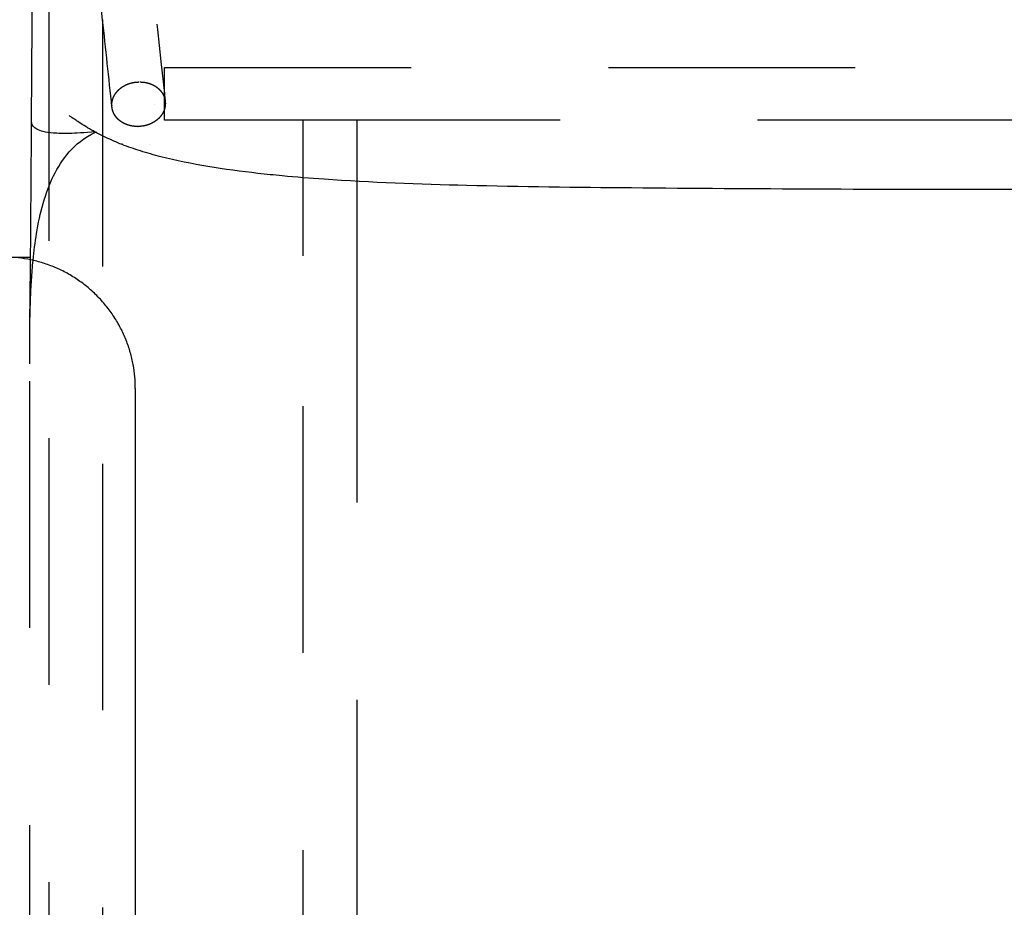
# Model space of a CAD drawing. Units: millimetres. Extents: x 0 to 763, y 0 to 165.
# Drawn here: x 722 to 725, y 96 to 99 of the extents above; entities that cross this region are included whole.
import ezdxf

# ---------------------------------------------------------------- set-up
doc = ezdxf.new("R2010")
doc.units = ezdxf.units.MM
doc.linetypes.add('JIS_02_0.7', pattern=[1.35, 0.75, -0.6])
doc.layers.get('0').update_dxf_attribs({"true_color": 0x000000})
doc.layers.add('líneas ocultas', color=5, linetype='JIS_02_0.7', true_color=0x0000ff)

msp = doc.modelspace()

# ---------------------------------------------------------------- linework, layer by layer
for points in [[(722.1625, 98.1982), (722.1741, 99.9767)], [(721.7779, 97.7859), (722.1595, 97.7858)], [(722.4779, 97.3859), (722.4779, 94.086)]]:
    msp.add_lwpolyline(points)
for points, degree in [([(722.1594, 97.7775), (722.161, 97.9879), (722.1625, 98.1982)], 2), ([(722.3565, 98.1655), (722.356, 98.1658), (722.3555, 98.166), (722.3551, 98.1663)], 3), ([(722.4375, 98.128), (722.4376, 98.1281), (722.4376, 98.1291), (722.4377, 98.1314)], 3)]:
    msp.add_open_spline(points, degree=degree)
for points, knots in [([(722.3586, 98.1666), (722.3204, 98.1633), (722.2728, 98.1609), (722.2268, 98.1622), (722.1961, 98.167), (722.1709, 98.1768), (722.1632, 98.1884), (722.1625, 98.1966), (722.1625, 98.1982)], [-1, -1, -1, -1, -0.875, -0.75, -0.625, -0.5, -0.25, -0.1853955, -0.1853955, -0.1853955, -0.1853955]), ([(722.3551, 98.1663), (722.3515, 98.1682), (722.348, 98.1702), (722.3446, 98.1721), (722.3284, 98.1814), (722.3141, 98.1906), (722.3029, 98.1981), (722.3005, 98.1998), (722.2982, 98.2013), (722.2941, 98.2041), (722.2922, 98.2054), (722.2901, 98.2069), (722.2897, 98.2071), (722.2872, 98.2089), (722.2853, 98.2102), (722.2823, 98.2123), (722.2812, 98.2131), (722.2785, 98.2149), (722.2774, 98.2156), (722.2771, 98.2158)], [11.460869, 11.460869, 11.460869, 11.460869, 13.147292, 13.147292, 13.147292, 21.174172, 21.174172, 21.174172, 22.914164, 22.914164, 24.518529, 24.518529, 24.896514, 24.896514, 27.023148, 27.023148, 28.722823, 28.722823, 31.917504, 31.917504, 31.917504, 31.917504]), ([(722.167, 97.7758), (722.1698, 97.8035), (722.1773, 97.8633), (722.1957, 97.9504), (722.2267, 98.0343), (722.2728, 98.1078), (722.3204, 98.1479), (722.3586, 98.1666)], [0.3960802, 0.3960802, 0.3960802, 0.3960802, 0.5, 0.625, 0.75, 0.875, 1, 1, 1, 1]), ([(722.4375, 98.128), (722.4202, 98.1347), (722.4036, 98.1419), (722.377, 98.1547), (722.3664, 98.1601), (722.3565, 98.1655)], [0, 0, 0, 0, 6.59601, 6.59601, 11.242718, 11.242718, 11.242718, 11.242718]), ([(722.8507, 98.0403), (722.8, 98.0461), (722.7484, 98.053), (722.6984, 98.0614), (722.6505, 98.0694), (722.6018, 98.0792), (722.5556, 98.0909), (722.5346, 98.0963), (722.5137, 98.1021), (722.4743, 98.1145), (722.4555, 98.121), (722.4375, 98.128)], [0, 0, 0, 0, 16.792258, 16.792258, 16.792258, 32.935796, 32.935796, 32.935796, 40.25206, 40.25206, 47.141136, 47.141136, 47.141136, 47.141136]), ([(723.986, 97.9959), (723.8221, 97.9974), (723.6491, 97.9993), (723.3434, 98.0069), (723.1932, 98.0124), (723.0518, 98.0223), (723.0094, 98.0252), (722.9667, 98.0287), (722.8999, 98.035), (722.8753, 98.0375), (722.8507, 98.0403)], [0, 0, 0, 0, 54.181146, 54.181146, 101.03238, 101.03238, 101.03238, 114.882783, 114.882783, 122.947507, 122.947507, 122.947507, 122.947507]), ([(726.2539, 97.9959), (725.8814, 97.9925), (725.4922, 97.9909), (725.1199, 97.9909), (724.7476, 97.9909), (724.3584, 97.9925), (723.986, 97.9959)], [0, 0, 0, 0, 122.412781, 122.412781, 122.412781, 244.825562, 244.825562, 244.825562, 244.825562])]:
    msp.add_open_spline(points, degree=3, knots=knots)
msp.add_rational_spline([(722.4779, 97.3859), (722.4779, 97.7859), (722.0779, 97.7859)], [1, 0.70711155211, 1], degree=2)
at = {"layer": 'líneas ocultas'}
msp.add_lwpolyline([(722.1567, 93.9581), (722.1567, 97.4607)], dxfattribs=at)
for points in [[(722.3785, 98.5076), (722.3318, 98.9448), (722.2851, 99.382), (722.2384, 99.8192)], [(722.4004, 99.8367), (722.4556, 99.319), (722.5109, 98.8013), (722.5662, 98.2836)], [(722.4068, 98.2421), (722.3974, 98.3306), (722.3879, 98.4191), (722.3785, 98.5076)], [(722.5662, 98.3619), (723.4165, 98.3619), (724.2668, 98.3619), (725.1171, 98.3619)], [(722.5662, 98.2836), (722.5671, 98.2754), (722.5679, 98.2673), (722.5688, 98.2591)], [(722.5364, 98.2506), (722.5364, 98.2506), (722.5364, 98.2506), (722.5364, 98.2506)], [(722.9885, 98.2019), (722.8477, 98.2019), (722.707, 98.2019), (722.5662, 98.2019)], [(723.1513, 98.2019), (723.0971, 98.2019), (723.0428, 98.2019), (722.9885, 98.2019)], [(725.1199, 98.2019), (724.4637, 98.2019), (723.8075, 98.2019), (723.1513, 98.2019)], [(727.0885, 98.2019), (726.4323, 98.2019), (725.7761, 98.2019), (725.1199, 98.2019)], [(722.5215, 98.1288), (722.5215, 98.1288), (722.5215, 98.1288), (722.5215, 98.1288)], [(722.9885, 93.8825), (722.9885, 95.1849), (722.9885, 96.4874), (722.9885, 97.7898)], [(723.1514, 97.7898), (723.1514, 96.4874), (723.1514, 95.1849), (723.1514, 93.8825)]]:
    msp.add_open_spline(points, degree=3, dxfattribs=at)
for points, knots in [([(722.2156, 93.7851), (722.2156, 94.7108), (722.2156, 95.6365), (722.2156, 96.5622), (722.2156, 97.5803), (722.2156, 98.5984), (722.2156, 99.6166)], [0, 0, 0, 0, 277.716222, 277.716222, 277.716222, 583.147623, 583.147623, 583.147623, 583.147623]), ([(722.3785, 98.5076), (722.3785, 97.8591), (722.3785, 97.2107), (722.3785, 96.5622), (722.3785, 95.6365), (722.3785, 94.7108), (722.3785, 93.7851)], [110.895908, 110.895908, 110.895908, 110.895908, 305.431419, 305.431419, 305.431419, 583.147647, 583.147647, 583.147647, 583.147647]), ([(722.9885, 97.7898), (722.9885, 97.8166), (722.9885, 97.8435), (722.9885, 97.8705), (722.9885, 97.897), (722.9885, 97.9235), (722.9885, 97.9499), (722.9885, 97.976), (722.9885, 98.002), (722.9885, 98.0278), (722.9885, 98.0534), (722.9885, 98.0788), (722.9885, 98.1038), (722.9885, 98.1099), (722.9885, 98.116), (722.9885, 98.122), (722.9885, 98.1289), (722.9885, 98.1358), (722.9885, 98.1426), (722.9885, 98.1512), (722.9885, 98.1597), (722.9885, 98.1682), (722.9885, 98.1792), (722.9885, 98.1902), (722.9885, 98.2012)], [0, 0, 0, 0, 8.081387, 8.081387, 8.081387, 16.042994, 16.042994, 16.042994, 23.91566, 23.91566, 23.91566, 31.728404, 31.728404, 31.728404, 33.624784, 33.624784, 33.624784, 35.789271, 35.789271, 35.789271, 38.492453, 38.492453, 38.492453, 42.004732, 42.004732, 42.004732, 42.004732]), ([(723.1514, 98.2012), (723.1514, 98.1902), (723.1514, 98.1792), (723.1514, 98.1682), (723.1514, 98.1597), (723.1514, 98.1512), (723.1514, 98.1426), (723.1514, 98.1358), (723.1514, 98.1289), (723.1514, 98.122), (723.1514, 98.116), (723.1514, 98.1099), (723.1514, 98.1038), (723.1514, 98.0788), (723.1514, 98.0534), (723.1514, 98.0278), (723.1514, 98.002), (723.1514, 97.976), (723.1514, 97.9499), (723.1514, 97.9235), (723.1514, 97.897), (723.1514, 97.8705), (723.1514, 97.8435), (723.1514, 97.8166), (723.1514, 97.7898)], [0, 0, 0, 0, 3.512279, 3.512279, 3.512279, 6.215461, 6.215461, 6.215461, 8.379948, 8.379948, 8.379948, 10.276328, 10.276328, 10.276328, 18.089073, 18.089073, 18.089073, 25.961739, 25.961739, 25.961739, 33.923346, 33.923346, 33.923346, 42.004732, 42.004732, 42.004732, 42.004732]), ([(722.1567, 97.4957), (722.1568, 97.5095), (722.1568, 97.5211), (722.1569, 97.5325), (722.157, 97.5542), (722.1571, 97.5745), (722.1573, 97.5961), (722.1575, 97.6166), (722.1577, 97.6366), (722.158, 97.6573), (722.158, 97.6593), (722.158, 97.6616), (722.1581, 97.6643), (722.1583, 97.6871), (722.1586, 97.7093), (722.1589, 97.7327), (722.1591, 97.7475), (722.1592, 97.7625), (722.1594, 97.7775)], [4.13814, 4.13814, 4.13814, 4.13814, 7.77614, 7.77614, 7.77614, 14.50813, 14.50813, 14.50813, 20.957871, 20.957871, 20.957871, 21.680565, 21.680565, 21.680565, 28.709728, 28.709728, 28.709728, 33.246236, 33.246236, 33.246236, 33.246236]), ([(722.1567, 97.4607), (722.1567, 97.5264), (722.157, 97.6339), (722.1632, 97.7369), (722.167, 97.7758)], [0.0208333, 0.0208333, 0.0208333, 0.0208333, 0.25, 0.3960802, 0.3960802, 0.3960802, 0.3960802])]:
    msp.add_open_spline(points, degree=3, knots=knots, dxfattribs=at)
for points, weights in [([(722.5662, 98.2836), (722.5662, 98.3606), (722.5662, 98.3619)], [0.984748640946, 0.714942064994, 1]), ([(722.5662, 98.3619), (722.5662, 98.3619), (722.5662, 98.3619)], [1, 0.996496211251, 0.993076251931]), ([(722.5691, 98.3619), (722.5691, 98.3619), (722.5691, 98.3619)], [1, 0.996496211251, 0.993076251931]), ([(722.4917, 98.3182), (722.5504, 98.3185), (722.5662, 98.2711)], [1, 0.766594479153, 0.905188947807]), ([(722.5662, 98.2711), (722.5681, 98.2652), (722.5688, 98.2591)], [0.905188947807, 0.925987554904, 0.955163762252]), ([(722.5662, 98.2504), (722.5662, 98.2603), (722.5662, 98.2711)], [0.888127180112, 0.913096440041, 0.956098549422]), ([(722.5662, 98.2348), (722.5662, 98.2421), (722.5662, 98.2504)], [0.859998682959, 0.868481156053, 0.888127180112]), ([(722.5662, 98.2019), (722.5662, 98.2019), (722.5662, 98.2348)], [0.993076251931, 0.823565632541, 0.859998682959]), ([(722.9885, 98.2019), (722.9885, 98.2015), (722.9885, 98.2012)], [0.989842280006, 0.994829877506, 1])]:
    msp.add_rational_spline(points, weights, degree=2, dxfattribs=at)
for points, weights, knots in [([(722.4068, 98.2421), (722.4064, 98.2462), (722.4065, 98.2503), (722.409, 98.3179), (722.4889, 98.3182)], [0.955163762252, 0.975539022575, 1, 0.707106781187, 1], [36.649631, 36.649631, 36.649631, 37.699112, 37.699112, 50.265482, 50.265482, 50.265482]), ([(722.5662, 98.2711), (722.5662, 98.2758), (722.5662, 98.2805), (722.5662, 98.2821), (722.5662, 98.2836)], [0.956098549422, 0.976098854897, 1, 0.992164716193, 0.984748640946], [-13.591832, -13.591832, -13.591832, -12.566371, -12.566371, -12.230203, -12.230203, -12.230203]), ([(722.5688, 98.2591), (722.5692, 98.255), (722.5691, 98.251), (722.5688, 98.2428), (722.5662, 98.2348)], [0.955163762252, 0.975539022575, 1, 0.95228049639, 0.920110352605], [11.51689, 11.51689, 11.51689, 12.566371, 12.566371, 14.613741, 14.613741, 14.613741]), ([(722.4849, 98.183), (722.4844, 98.183), (722.4839, 98.183), (722.4132, 98.1827), (722.4068, 98.2421)], [0.994675076697, 0.997312885736, 1, 0.731567758612, 0.955163762252], [25.017453, 25.017453, 25.017453, 25.132741, 25.132741, 36.649631, 36.649631, 36.649631]), ([(722.5662, 98.2348), (722.5494, 98.1833), (722.4868, 98.183), (722.4858, 98.183), (722.4849, 98.183)], [0.920110352605, 0.754826284796, 1, 0.995267185855, 0.990687325266], [14.613741, 14.613741, 14.613741, 25.132741, 25.132741, 25.335799, 25.335799, 25.335799])]:
    msp.add_rational_spline(points, weights, degree=2, knots=knots, dxfattribs=at)

doc.saveas('drawing.dxf')
